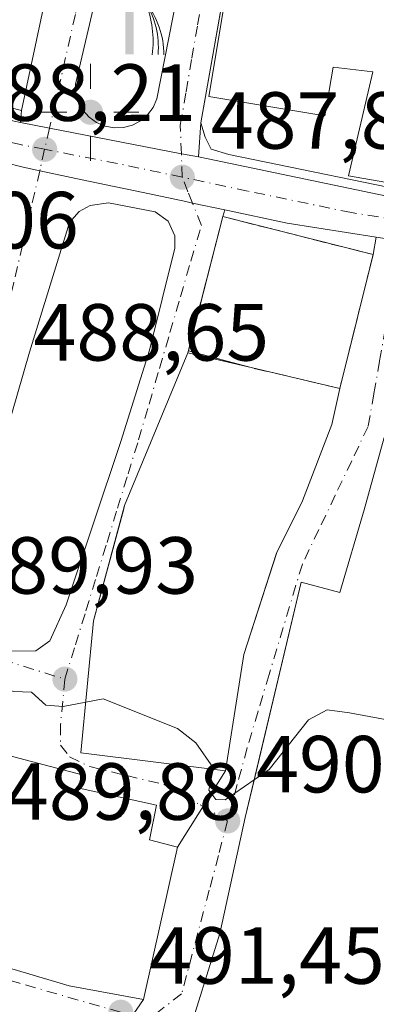
# Model space of a CAD drawing. Units: metres. Extents: x 576491 to 579932, y 4751991 to 4754344.
# Drawn here: x 579719 to 579763, y 4752534 to 4752656 of the extents above; entities that cross this region are included whole.
import ezdxf

# ---------------------------------------------------------------- set-up
doc = ezdxf.new("R2010")
doc.units = ezdxf.units.M
doc.header["$MEASUREMENT"] = 0
doc.linetypes.add('DGN Style 3', pattern=[2.307223458686699, 1.648016756204785, -0.6592067024819142])
doc.linetypes.add('DGN Style 4', pattern=[2.6384748266838614, 1.318413404963828, -0.6592067024819142, 0.001648016756204785, -0.6592067024819142])
for name, color, linetype, lineweight in [('Carretera de calzada única Cxs', 7, 'Continuous', 13), ('Carretera de calzada única eje', 7, 'DGN Style 4', 0), ('Cultivos leñosos CxS', 92, 'Continuous', 0), ('Curva de nivel normal', 30, 'Continuous', 0), ('Edificación Cxs', 1, 'Continuous', 13), ('Edificación religiosa Cxs', 192, 'Continuous', 13), ('Elemento construido', 1, 'Continuous', 0), ('Instalación de servicios públicos', 91, 'DGN Style 3', 0), ('Instalación de servicios públicos CxS', 91, 'Continuous', 0), ('Instalación de telecomunicaciones y medición Cxs', 135, 'Continuous', 0), ('Instalación sanitaria CxS', 9, 'Continuous', 0), ('Punto de cota en terreno', 7, 'Continuous', 0), ('Punto geodésico', 7, 'Continuous', 0), ('Rótulo de punto de cota en terreno', 7, 'Continuous', 0), ('Suelo desnudo CxS', 253, 'Continuous', 0), ('Surgencia fuente', 7, 'Continuous', 0), ('Vía urbana Cxs', 4, 'Continuous', 0), ('Vía urbana eje', 4, 'DGN Style 4', 0)]:
    doc.layers.add(name, color=color, linetype=linetype, lineweight=lineweight)
doc.styles.add('Style-Arial', font='txt')

# ---------------------------------------------------------------- blocks, each defined once
blk = doc.blocks.new('5SURGF')
at = {"layer": 'Instalación de telecomunicaciones y medición Cxs', "color": 142, "linetype": 'Continuous', "lineweight": 0, "extrusion": (0, 0, -1)}
for centre, radius, start, end in [((0.644833743095398, -0.01633039927482605), 1.070874391422745, 141.9976716712947, 179.5007827824058), ((0.6819917831420897, 0.09352136182785036), 1.038303084656652, 148.048019752393, 185.2231225301707), ((1.022981126785278, 0.1606754293441772), 1.313725565832531, 158.4605007237863, 187.3328646126753)]:
    blk.add_arc(centre, radius, start, end, dxfattribs=at)
for points in [[(0.052, 0.803), (-0.052, 0.803), (0.052, 0), (-0.052, 0)], [(-0.052, 0.6740000000000002), (-0.199, 0.6740000000000002), (-0.052, 0.611), (-0.199, 0.611)]]:
    blk.add_solid(points, dxfattribs=at)
blk = doc.blocks.new('5PATER')
at = {"layer": 'Cultivos leñosos CxS', "linetype": 'Continuous', "lineweight": 0}
h = blk.add_hatch(color=51, dxfattribs=at)
edge = h.paths.add_edge_path()
edge.add_ellipse((0, 0), major_axis=(-0.1095731443231308, -0.1110710700762829), ratio=0.9994222409660322, start_angle=0, end_angle=360)
blk = doc.blocks.new('5PGEO')
at = {"layer": 'Suelo desnudo CxS', "linetype": 'Continuous', "lineweight": 0}
h = blk.add_hatch(color=5, dxfattribs=at)
edge = h.paths.add_edge_path()
edge.add_ellipse((9.672975540161133e-05, -1.615428924560547e-05), major_axis=(-0.1095731434929149, -0.1110710692347192), ratio=0.9994222409660306, start_angle=0, end_angle=360)
at = {"layer": 'Suelo desnudo CxS', "color": 5, "linetype": 'Continuous', "lineweight": 0}
for p, q in [((0, 0.291), (0, 0.6)), ((-0.292, 0), (-0.6, 0)), ((0.291, 0), (0.6, 0)), ((0, -0.291), (0, -0.6))]:
    blk.add_line(p, q, dxfattribs=at)
blk = doc.blocks.new('*U30')
at = {"layer": 'Vía urbana Cxs', "color": 4, "linetype": 'Continuous', "lineweight": 0}
for points in [[(579717.1705, 4752638.1099, 494.1851000000024), (579719.4401000004, 4752637.530099999, 491.9986999999965), (579721.5000999998, 4752637.090100001, 489.6950999999972), (579726.7418999998, 4752635.9813, 488.5019999999931), (579730.7121000001, 4752635.1415, 488.413400000005), (579733.5115, 4752634.5493, 488.3227000000043), (579739.5588999996, 4752633.270199999, 488.3806999999942), (579740.4101, 4752633.090100001, 488.4397000000026), (579744.3969000002, 4752632.245800001, 489.2100999999967), (579744.1601, 4752631.4301, 489.9171000000061), (579739.8300999999, 4752614.540100001, 493.0552000000025), (579732.0000999998, 4752595.6601, 494.4409000000014), (579728.1601, 4752581.350099999, 494.4530999999988), (579726.6001000004, 4752565.020099999, 494.398199999996), (579744.4801000003, 4752562.790100001, 496.2219999999944), (579738.5500999996, 4752553.340100001, 497.0911000000052), (579735.0701000001, 4752554.2301, 499.9303999999975), (579735.9600999998, 4752558.550100001, 494.7630999999965), (579726.3901000004, 4752560.630100001, 496.0763000000007), (579726.7600999996, 4752562.3101, 494.0895000000019), (579709.2801000001, 4752566.860099999, 492.1036000000022)], [(579700.3501000004, 4752543.5101, 493.2370999999985), (579725.1501000002, 4752536.1501, 494.9318000000058), (579734.3201000001, 4752534.470100001, 493.9468999999954), (579728.6300999997, 4752526.2301, 492.5699000000022)]]:
    blk.add_polyline3d(points, dxfattribs=at)
blk.add_polyline3d([(579712.7100999998, 4752582.3101, 493.4560000000056), (579714.0301000001, 4752579.590100001, 493.5884999999981), (579715.6300999997, 4752578.390100001, 494.1070000000037), (579717.5500999996, 4752577.590100001, 494.8028000000049), (579720.9901000002, 4752577.670100001, 494.8032999999996), (579722.7500999998, 4752578.870100001, 495.0433000000049), (579724.7500999998, 4752583.350099999, 494.9495000000024), (579731.5500999996, 4752603.590100001, 492.9667999999947), (579735.0701000001, 4752614.870100001, 490.2085999999982), (579738.2301000003, 4752627.5101, 488.7958000000072), (579738.2301000003, 4752629.030099999, 488.6463999999978), (579737.3901000004, 4752630.870100001, 488.2924000000058), (579735.7901, 4752631.9901, 488.3147000000026), (579729.9901000002, 4752633.110099999, 488.5255999999936), (579727.7500999998, 4752632.790100001, 488.6760999999969), (579726.3901000004, 4752632.0701, 488.7866999999969), (579725.1901000004, 4752630.710100001, 489.0148000000045), (579720.2301000003, 4752614.630100001, 491.1548000000039), (579713.4700999996, 4752591.270099999, 491.9823999999935), (579712.7901, 4752587.5101, 492.0708000000013)], close=True, dxfattribs=at)
blk = doc.blocks.new('*U31')
at = {"layer": 'Vía urbana Cxs', "color": 4, "linetype": 'Continuous', "lineweight": 0}
for points in [[(579748.5769999997, 4752683.4385, 487.6848999999929), (579741.4301000005, 4752643.030099999, 489.4253000000026), (579741.1522000004, 4752638.805000001, 488.6472000000067), (579739.0301000001, 4752639.210100001, 488.3561000000045), (579722.7100999998, 4752642.370100001, 489.273000000001), (579719.1096999999, 4752643.070400001, 491.6242999999959), (579719.2301000003, 4752644.550100001, 493.2688999999955), (579722.2824999997, 4752658.9331, 495.4186000000045)], [(579747.2701000003, 4752738.870100001, 483.9648000000016), (579725.9101, 4752647.8301, 490.3945999999996), (579725.9801000003, 4752646.690099999, 489.9805000000051), (579726.2901, 4752645.590100001, 489.5253999999986), (579726.8400999998, 4752644.590100001, 489.0668000000006), (579727.6001000004, 4752643.7301, 488.6886999999988), (579728.5301000001, 4752643.0601, 488.5578999999998), (579729.5800999999, 4752642.610099999, 488.4379000000045), (579730.7100999998, 4752642.4001, 488.3846999999951), (579731.8501000004, 4752642.450099999, 488.3625000000029), (579732.9600999998, 4752642.7501, 488.4238999999943), (579733.9700999996, 4752643.290100001, 488.5996000000014), (579734.8400999998, 4752644.030099999, 488.8858000000037), (579735.5301000001, 4752644.950099999, 489.2783000000054), (579735.9901000002, 4752645.9901, 489.7459999999992), (579741.9501, 4752676.470100001, 491.0111000000034)]]:
    blk.add_polyline3d(points, dxfattribs=at)

msp = doc.modelspace()

# ---------------------------------------------------------------- linework, layer by layer
at = {"layer": 'Carretera de calzada única Cxs', "color": 7, "linetype": 'Continuous', "lineweight": 13, "extrusion": (0.1723760556521747, 0.9797201164187102, 0.1021517935344634), "elevation": 4756233.443263693, "flags": 128}
msp.add_lwpolyline([(252554.9551609235, -487920.3402930917), (252566.1220482505, -487918.2984116483), (252574.0118511237, -487920.9675745119)], dxfattribs=at)
at = {"layer": 'Carretera de calzada única Cxs', "color": 7, "linetype": 'Continuous', "lineweight": 13}
for points in [[(579560.2901, 4752603.210100001, 484.351999999999), (579592.6399999997, 4752620.658199999, 486.7612999999984), (579595.4801000003, 4752622.190099999, 485.7253000000055), (579596.6001000004, 4752622.7601, 484.8064000000013), (579598.1895000003, 4752623.5886, 483.8853999999993), (579612.3300999999, 4752630.960100001, 484.0111000000034), (579616.7247000001, 4752633.1402, 484.1135999999969), (579622.5500999996, 4752636.030099999, 484.2612999999984), (579625.3833, 4752637.4395, 484.4226000000053), (579644.4001000002, 4752646.9001, 485.2307000000001), (579652.7401000002, 4752649.610099999, 487.3021000000008), (579653.8701, 4752649.9801, 487.6690999999992), (579658.9200999998, 4752651.110099999, 488.9155000000028), (579665.6300999997, 4752651.790100001, 489.7445000000008), (579675.6300999997, 4752651.780099999, 491.2697000000044), (579685.6801000005, 4752651.040100001, 492.0402999999933), (579694.0900999998, 4752649.300100001, 491.5690999999933), (579718.3400999998, 4752643.220100001, 492.271900000007), (579719.1096999999, 4752643.070400001, 491.6242999999959), (579722.7100999998, 4752642.370100001, 489.273000000001), (579739.0301000001, 4752639.210100001, 488.3561000000045), (579741.1522000004, 4752638.805000001, 488.6472000000067), (579742.3300999999, 4752638.5801, 488.7877000000008), (579768.0201000003, 4752633.210100001, 490.7344000000012)], [(579658.9200999998, 4752651.110099999, 488.9155000000028), (579665.6300999997, 4752651.790100001, 489.7445000000008), (579675.6300999997, 4752651.780099999, 491.2697000000044), (579685.6801000005, 4752651.040100001, 492.0402999999933), (579694.0900999998, 4752649.300100001, 491.5690999999933), (579718.3400999998, 4752643.220100001, 492.271900000007), (579719.1096999999, 4752643.070400001, 491.6242999999959)], [(579719.1096999999, 4752643.070400001, 491.6242999999959), (579722.7100999998, 4752642.370100001, 489.273000000001), (579739.0301000001, 4752639.210100001, 488.3561000000045), (579741.1522000004, 4752638.805000001, 488.6472000000067)], [(579741.1522000004, 4752638.805000001, 488.6472000000067), (579742.3300999999, 4752638.5801, 488.7877000000008), (579768.0201000003, 4752633.210100001, 490.7344000000012), (579775.4700999996, 4752632.3101, 489.5941000000021), (579783.2533999998, 4752632.0847, 487.4823000000034)], [(579765.9001000002, 4752628.450099999, 489.402700000006), (579763.1541999998, 4752628.8805, 489.8340999999928), (579752.1201, 4752630.610099999, 491.8653000000049), (579744.3969000002, 4752632.245800001, 489.2100999999967), (579740.4101, 4752633.090100001, 488.4397000000026), (579739.5588999996, 4752633.270199999, 488.3806999999942), (579733.5115, 4752634.5493, 488.3227000000043), (579730.7121000001, 4752635.1415, 488.413400000005), (579726.7418999998, 4752635.9813, 488.5019999999931), (579721.5000999998, 4752637.090100001, 489.6950999999972), (579719.4401000004, 4752637.530099999, 491.9986999999965), (579717.1705, 4752638.1099, 494.1851000000024)], [(579744.3969000002, 4752632.245800001, 489.2100999999967), (579740.4101, 4752633.090100001, 488.4397000000026), (579739.5588999996, 4752633.270199999, 488.3806999999942), (579733.5115, 4752634.5493, 488.3227000000043), (579730.7121000001, 4752635.1415, 488.413400000005), (579726.7418999998, 4752635.9813, 488.5019999999931), (579721.5000999998, 4752637.090100001, 489.6950999999972), (579719.4401000004, 4752637.530099999, 491.9986999999965), (579717.1705, 4752638.1099, 494.1851000000024)]]:
    msp.add_polyline3d(points, dxfattribs=at)
at = {"layer": 'Carretera de calzada única eje', "color": 7, "linetype": 'DGN Style 4', "lineweight": 0, "extrusion": (0.2045657062744375, 0.9619711787922101, 0.1810091792964279), "elevation": 4690582.277481737, "flags": 128}
msp.add_lwpolyline([(421496.5979677053, -862802.4191676383), (421505.0315305118, -862802.3954762907), (421513.9828826203, -862801.4810716115)], dxfattribs=at)
at = {"layer": 'Carretera de calzada única eje', "color": 7, "linetype": 'DGN Style 4', "lineweight": 0}
for points in [[(579722.0900999998, 4752639.7501, 489.2342999999965), (579718.8901000004, 4752640.370100001, 491.7265999999945), (579705.5601000004, 4752643.780099999, 494.4964999999939), (579693.4301000005, 4752646.8201, 491.3855999999942), (579689.2301000003, 4752647.690099999, 490.8285000000033), (579682.9901000002, 4752649.0601, 490.5761000000057), (579678.7301000003, 4752649.370100001, 489.8800999999949)], [(579766.1201, 4752630.960100001, 489.3641000000061), (579760.0701000001, 4752631.9101, 488.9860000000045), (579747.2200999996, 4752634.590100001, 489.9137999999948), (579739.1300999997, 4752636.300100001, 488.3117000000057)]]:
    msp.add_polyline3d(points, dxfattribs=at)
at = {"layer": 'Curva de nivel normal', "color": 30, "linetype": 'Continuous', "lineweight": 0, "elevation": 490, "flags": 128}
for points in [[(579705.2654999997, 4752583.9738), (579705.8099999996, 4752579.949999999), (579708.2999999998, 4752577.029999999), (579711.9100000003, 4752576.300000001), (579714.1900000004, 4752574.58), (579716.4299999997, 4752573.16), (579718.2400000002, 4752572.630000001), (579720.4600000001, 4752572.52), (579722.2400000002, 4752570.930000001), (579724.4000000004, 4752570.74), (579727.1995999999, 4752571.296499999)], [(579727.1995999999, 4752571.296499999), (579729.3300000001, 4752571.720000001), (579738.5499999998, 4752568.029999999), (579740.8200000003, 4752566.26), (579742.9900000002, 4752563.109999999), (579742.9630000005, 4752562.9792)], [(579748.0279000001, 4752561.661900001), (579749.9100000003, 4752562.949999999), (579754.7599999999, 4752569.119999999), (579757.0700000003, 4752570.34), (579759.8399999999, 4752569.980000001), (579772.9165000003, 4752567.557499999)], [(579742.9630000005, 4752562.9792), (579742.4299999997, 4752560.4), (579743.2999999998, 4752559.230000001), (579744.4600000001, 4752559.220000001), (579748.0279000001, 4752561.661900001)]]:
    msp.add_lwpolyline(points, dxfattribs=at)
at = {"layer": 'Edificación Cxs', "color": 1, "linetype": 'Continuous', "lineweight": 13, "flags": 128}
for points, elevation in [([(579770.6001000004, 4752674.860099999), (579767.7600999996, 4752666.380100001), (579762.9600999998, 4752667.9101), (579760.7100999998, 4752661.5801), (579764.1201, 4752660.790100001), (579764.6001000004, 4752663.9801), (579780.0056999996, 4752661.833500001), (579780.0301000001, 4752661.8301), (579780.7600999996, 4752666.790100001), (579789.0701000001, 4752664.630100001), (579785.3501000004, 4752646.300100001), (579778.3901000004, 4752647.7501), (579778.1255000001, 4752646.527600001), (579775.9101, 4752636.290100001), (579775.3501000004, 4752633.7401), (579759.7100999998, 4752636.470100001), (579762.5887000002, 4752648.8191), (579762.7100999998, 4752649.340100001), (579757.8300999999, 4752649.9101), (579756.8000999996, 4752643.9101), (579742.4401000004, 4752646.300100001), (579745.3695, 4752663.8762), (579745.6001000004, 4752665.2601), (579752.1201, 4752681.9801)], 498.0739000000031), ([(579722.2828000002, 4752658.933), (579719.2301000003, 4752644.550100001), (579715.1823000005, 4752645.5747), (579699.3201000001, 4752649.590100001), (579699.6399999997, 4752650.859800001), (579702.1689999999, 4752660.342), (579703.2999999998, 4752660.043), (579704.0899999999, 4752663.310000001), (579704.4879999999, 4752663.210999999)], 498.7106000000059), ([(579746.7600999996, 4752577.1801), (579744.4801000003, 4752562.790100001), (579726.6001000004, 4752565.020099999), (579728.1601, 4752581.350099999), (579731.8415999999, 4752595.069399999), (579732.0000999998, 4752595.6601), (579739.8300999999, 4752614.540100001), (579739.8952000003, 4752614.7939), (579744.1601, 4752631.4301), (579762.7600999996, 4752626.710100001), (579758.6300999997, 4752610.1501), (579757.6401000004, 4752605.6601), (579754.0301000001, 4752596.220100001), (579750.8300999999, 4752589.8301), (579750.7600999996, 4752589.612500001)], 497.6839999999939)]:
    msp.add_lwpolyline(points, close=True, dxfattribs=dict(at, elevation=elevation))
at = {"layer": 'Edificación Cxs', "color": 1, "linetype": 'Continuous', "lineweight": 13, "elevation": 501.4499000000068, "flags": 128}
msp.add_lwpolyline([(579739.5500999996, 4752529.020099999), (579743.8000999996, 4752542.630100001), (579746.9200999998, 4752557.020099999), (579748.0601000004, 4752561.796700001), (579753.8701, 4752586.140100001), (579758.6300999997, 4752584.860099999), (579761.6700999998, 4752595.110099999), (579764.1201, 4752604.0701), (579788.8300999999, 4752601.340100001), (579788.4401000004, 4752591.8201), (579784.9901000002, 4752592.0701), (579784.8000999996, 4752592.0701), (579784.4401000004, 4752585.590100001), (579779.7100999998, 4752586.140100001), (579779.2260999996, 4752580.977600001), (579778.3901000004, 4752572.0601), (579774.0701000001, 4752572.380100001), (579770.1035000002, 4752555.7972), (579769.3101000004, 4752552.4801), (579768.6801000005, 4752549.8301), (579768.1201, 4752541.9101), (579764.5100999996, 4752528.550100001)], dxfattribs=at)
at = {"layer": 'Edificación Cxs', "color": 1, "linetype": 'Continuous', "lineweight": 13}
for points in [[(579735.1901000004, 4752717.340100001, 488.204700000002), (579729.2301000003, 4752691.670100001, 491.850099999996), (579727.9134999998, 4752685.4663, 492.5831999999937), (579727.8973000003, 4752685.390500001, 492.5864000000002), (579726.5059000002, 4752678.834100001, 492.5412999999971), (579726.4962999999, 4752678.788699999, 492.5430999999954), (579722.2824999997, 4752658.9331, 495.4186000000045), (579719.2301000003, 4752644.550100001, 493.2688999999955), (579715.1823000005, 4752645.5747, 496.1091000000015), (579699.3201000001, 4752649.590100001, 493.929999999993)], [(579775.3501000004, 4752633.7401, 490.8469000000041), (579759.7100999998, 4752636.470100001, 491.6432999999961), (579762.5887000002, 4752648.8191, 496.644100000005), (579762.7100999998, 4752649.340100001, 496.5945999999968), (579757.8300999999, 4752649.9101, 498.0739000000031), (579756.8000999996, 4752643.9101, 495.152700000006), (579742.4401000004, 4752646.300100001, 491.8748999999953), (579745.3695, 4752663.8762, 492.3732000000019), (579745.6001000004, 4752665.2601, 491.5825999999943), (579752.1201, 4752681.9801, 489.0960000000051), (579770.6001000004, 4752674.860099999, 489.6604999999981)], [(579750.7600999996, 4752589.612500001, 496.2535000000062), (579746.7600999996, 4752577.1801, 497.6839999999939), (579744.4801000003, 4752562.790100001, 496.2219999999944), (579726.6001000004, 4752565.020099999, 494.398199999996), (579728.1601, 4752581.350099999, 494.4530999999988), (579731.8415999999, 4752595.069399999, 494.7595000000001), (579732.0000999998, 4752595.6601, 494.4409000000014), (579739.8300999999, 4752614.540100001, 493.0552000000025), (579739.8952000003, 4752614.7939, 493.1322999999975), (579744.1601, 4752631.4301, 489.9171000000061), (579762.7600999996, 4752626.710100001, 490.7318999999989), (579758.6300999997, 4752610.1501, 494.7060999999958), (579757.6401000004, 4752605.6601, 494.0135000000009), (579754.0301000001, 4752596.220100001, 495.5880999999936), (579750.8300999999, 4752589.8301, 496.2296000000061), (579750.7600999996, 4752589.612500001, 496.2535000000062)], [(579739.5500999996, 4752529.020099999, 499.3755999999995), (579743.8000999996, 4752542.630100001, 495.0875999999989), (579746.9200999998, 4752557.020099999, 494.3908999999985), (579748.0601000004, 4752561.796700001, 495.7244000000064), (579753.8701, 4752586.140100001, 493.5791999999929), (579758.6300999997, 4752584.860099999, 496.0620000000054), (579761.6700999998, 4752595.110099999, 495.0936999999976), (579764.1201, 4752604.0701, 492.8015000000014), (579788.8300999999, 4752601.340100001, 493.3996000000043), (579788.4401000004, 4752591.8201, 492.9584999999934), (579784.9901000002, 4752592.0701, 496.4897999999957), (579784.8000999996, 4752592.0701, 496.6646999999939), (579784.4401000004, 4752585.590100001, 492.7320000000037), (579779.7100999998, 4752586.140100001, 496.5458999999974), (579779.2260999996, 4752580.977600001, 494.8628000000026), (579778.3901000004, 4752572.0601, 493.1524999999965), (579774.0701000001, 4752572.380100001, 497.6753999999929), (579770.1035000002, 4752555.7972, 496.1875), (579769.3101000004, 4752552.4801, 496.4281000000047), (579768.6801000005, 4752549.8301, 496.7035999999935), (579768.1201, 4752541.9101, 496.477899999998), (579764.5100999996, 4752528.550100001, 494.728099999993)]]:
    msp.add_polyline3d(points, dxfattribs=at)
at = {"layer": 'Edificación religiosa Cxs', "color": 192, "linetype": 'Continuous', "lineweight": 13, "elevation": 508.5215999999926, "flags": 128}
msp.add_lwpolyline([(579726.3901000004, 4752560.630100001), (579735.9600999998, 4752558.550100001), (579735.0701000001, 4752554.2301), (579738.5500999996, 4752553.340100001), (579734.3201000001, 4752534.470100001), (579725.1501000002, 4752536.1501), (579700.3501000004, 4752543.5101), (579702.2801000001, 4752551.5101), (579697.8000999996, 4752552.5601), (579699.3201000001, 4752561.5801), (579707.4401000004, 4752559.4301), (579709.2801000001, 4752566.860099999), (579726.7600999996, 4752562.3101)], close=True, dxfattribs=at)
at = {"layer": 'Edificación religiosa Cxs', "color": 192, "linetype": 'Continuous', "lineweight": 13}
msp.add_polyline3d([(579726.3901000004, 4752560.630100001, 496.0763000000007), (579735.9600999998, 4752558.550100001, 494.7630999999965), (579735.0701000001, 4752554.2301, 499.9303999999975), (579738.5500999996, 4752553.340100001, 497.0911000000052), (579734.3201000001, 4752534.470100001, 493.9468999999954), (579725.1501000002, 4752536.1501, 494.9318000000058), (579700.3501000004, 4752543.5101, 493.2370999999985), (579702.2801000001, 4752551.5101, 508.5215999999928), (579697.8000999996, 4752552.5601, 500.1900000000023), (579699.3201000001, 4752561.5801, 496.0932999999932), (579707.4401000004, 4752559.4301, 505.7226999999984), (579709.2801000001, 4752566.860099999, 492.1036000000022), (579726.7600999996, 4752562.3101, 494.0895000000019), (579726.3901000004, 4752560.630100001, 496.0763000000007)], dxfattribs=at)
at = {"layer": 'Elemento construido', "color": 1, "linetype": 'Continuous', "lineweight": 0}
for points in [[(579747.2701000003, 4752738.870100001, 483.9648000000016), (579725.9101, 4752647.8301, 490.3945999999996), (579725.9801000003, 4752646.690099999, 489.9805000000051), (579726.2901, 4752645.590100001, 489.5253999999986), (579726.8400999998, 4752644.590100001, 489.0668000000006), (579727.6001000004, 4752643.7301, 488.6886999999988), (579728.5301000001, 4752643.0601, 488.5578999999998), (579729.5800999999, 4752642.610099999, 488.4379000000045), (579730.7100999998, 4752642.4001, 488.3846999999951)], [(579775.0701000001, 4752633.270099999, 490.5127999999968), (579782.9101, 4752633.9101, 487.3015000000014), (579784.2701000003, 4752634.710100001, 487.2464999999939), (579785.5100999996, 4752640.3101, 487.3929999999964), (579790.9101, 4752669.590100001, 487.350099999996), (579799.7100999998, 4752699.190099999, 488.2747999999993), (579799.3901000004, 4752699.9901, 488.1536999999954), (579798.6300999997, 4752701.110099999, 487.735799999995), (579791.0301000001, 4752707.190099999, 488.0420000000013), (579772.0301000001, 4752731.190099999, 484.9725000000035), (579767.7901, 4752737.350099999, 484.1999000000069), (579760.5900999998, 4752738.710100001, 484.5106999999989), (579758.8300999999, 4752738.470100001, 484.1300999999949), (579758.2701000003, 4752737.7501, 484.180600000007), (579755.8701, 4752726.1501, 487.7796999999992), (579750.9101, 4752696.630100001, 488.834600000002), (579741.4301000005, 4752643.030099999, 489.4253000000026), (579741.9501, 4752641.270099999, 489.0694999999978), (579742.7100999998, 4752639.7501, 489.0859999999957), (579744.9101, 4752639.110099999, 490.055600000007), (579770.5900999998, 4752633.8301, 492.1820000000008), (579775.0701000001, 4752633.270099999, 490.5127999999968)], [(579730.7100999998, 4752642.4001, 488.3846999999951), (579731.8501000004, 4752642.450099999, 488.3625000000029), (579732.9600999998, 4752642.7501, 488.4238999999943), (579733.9700999996, 4752643.290100001, 488.5996000000014), (579734.8400999998, 4752644.030099999, 488.8858000000037), (579735.5301000001, 4752644.950099999, 489.2783000000054), (579735.9901000002, 4752645.9901, 489.7459999999992), (579741.9501, 4752676.470100001, 491.0111000000034)], [(579717.5500999996, 4752577.590100001, 494.8028000000049), (579720.9901000002, 4752577.670100001, 494.8032999999996), (579722.7500999998, 4752578.870100001, 495.0433000000049), (579724.7500999998, 4752583.350099999, 494.9495000000024), (579731.5500999996, 4752603.590100001, 492.9667999999947), (579735.0701000001, 4752614.870100001, 490.2085999999982), (579738.2301000003, 4752627.5101, 488.7958000000072), (579738.2301000003, 4752629.030099999, 488.6463999999978), (579737.3901000004, 4752630.870100001, 488.2924000000058), (579735.7901, 4752631.9901, 488.3147000000026), (579729.9901000002, 4752633.110099999, 488.5255999999936), (579727.7500999998, 4752632.790100001, 488.6760999999969), (579726.3901000004, 4752632.0701, 488.7866999999969), (579725.1901000004, 4752630.710100001, 489.0148000000045), (579720.2301000003, 4752614.630100001, 491.1548000000039), (579713.4700999996, 4752591.270099999, 491.9823999999935), (579712.7901, 4752587.5101, 492.0708000000013), (579712.7100999998, 4752582.3101, 493.4560000000056), (579714.0301000001, 4752579.590100001, 493.5884999999981), (579715.6300999997, 4752578.390100001, 494.1070000000037), (579717.5500999996, 4752577.590100001, 494.8028000000049)]]:
    msp.add_polyline3d(points, dxfattribs=at)
at = {"layer": 'Instalación de servicios públicos', "color": 91, "linetype": 'DGN Style 3', "lineweight": 0}
msp.add_polyline3d([(579747.6453999998, 4752612.7152, 498.2682999999961), (579744.6789999995, 4752613.517000001, 497.2753999999986), (579739.8952000003, 4752614.7939, 493.1322999999975), (579744.1601, 4752631.4301, 489.9171000000061), (579762.7600999996, 4752626.710100001, 490.7318999999989), (579758.6300999997, 4752610.1501, 494.7060999999958), (579747.6453999998, 4752612.7152, 498.2682999999961)], dxfattribs=at)
at = {"layer": 'Instalación de servicios públicos CxS', "color": 91, "linetype": 'Continuous', "lineweight": 0}
msp.add_polyline3d([(579747.6453999998, 4752612.7152, 498.2682999999961), (579744.6789999995, 4752613.517000001, 497.2753999999986), (579739.8952000003, 4752614.7939, 493.1322999999975), (579744.1601, 4752631.4301, 489.9171000000061), (579762.7600999996, 4752626.710100001, 490.7318999999989), (579758.6300999997, 4752610.1501, 494.7060999999958)], close=True, dxfattribs=at)
at = {"layer": 'Instalación sanitaria CxS', "color": 9, "linetype": 'Continuous', "lineweight": 0, "extrusion": (0.0456966617780391, 0.1782500890222394, 0.9829235579972165), "elevation": 874130.8993661568, "flags": 128}
msp.add_lwpolyline([(618647.1110297043, -4666542.284309768), (618647.1110297042, -4666559.756860626)], dxfattribs=at)
at = {"layer": 'Instalación sanitaria CxS', "color": 9, "linetype": 'Continuous', "lineweight": 0, "extrusion": (-0.04111911380583262, 0.01043452780133159, 0.9990997643425737), "elevation": 26242.37474859942, "flags": 128}
msp.add_lwpolyline([(-4749219.765342582, -606491.5496609082), (-4749219.765342583, -606472.3428314195)], dxfattribs=at)
at = {"layer": 'Instalación sanitaria CxS', "color": 9, "linetype": 'Continuous', "lineweight": 0, "extrusion": (0.05487916239445377, 0.2200481669043606, 0.9739440855495318), "elevation": 1078101.635631588, "flags": 128}
msp.add_lwpolyline([(587527.9262075056, -4627752.536982429), (587527.9262075056, -4627735.013148213)], dxfattribs=at)
at = {"layer": 'Instalación sanitaria CxS', "color": 9, "linetype": 'Continuous', "lineweight": 0, "extrusion": (-0.07013698241701917, -0.2734372658325371, 0.9593293831377527), "elevation": -1339730.125330206, "flags": 128}
msp.add_lwpolyline([(-619264.3281523222, 4554676.537761877), (-619264.3281523222, 4554676.810886133)], dxfattribs=at)
at = {"layer": 'Instalación sanitaria CxS', "color": 9, "linetype": 'Continuous', "lineweight": 0, "extrusion": (-0.5304360056241778, 0.1238643202576035, 0.8386270172756116), "elevation": 281577.9790881343, "flags": 128}
msp.add_lwpolyline([(-4759937.504522497, -432601.4270784977), (-4759937.504522498, -432610.9975607877)], dxfattribs=at)
at = {"layer": 'Instalación sanitaria CxS', "color": 9, "linetype": 'Continuous', "lineweight": 0, "extrusion": (0.2932572562725185, -0.06847795348104038, 0.9535779734927622), "elevation": -154958.8507683158, "flags": 128}
msp.add_lwpolyline([(4759940.457885019, 492319.1492324905), (4759940.45788502, 492330.978037607)], dxfattribs=at)
at = {"layer": 'Instalación sanitaria CxS', "color": 9, "linetype": 'Continuous', "lineweight": 0}
msp.add_polyline3d([(579762.7600999996, 4752626.710100001, 490.7318999999989), (579758.6300999997, 4752610.1501, 494.7060999999958), (579747.6453999998, 4752612.7152, 498.2682999999961), (579739.8300999999, 4752614.540100001, 493.0552000000025), (579739.8952000003, 4752614.7939, 493.1322999999975), (579744.1601, 4752631.4301, 489.9171000000061)], close=True, dxfattribs=at)
at = {"layer": 'Vía urbana Cxs', "color": 4, "linetype": 'Continuous', "lineweight": 0, "extrusion": (0.007379991431861859, 0.04172629333231068, 0.9991018227243966), "elevation": 203077.6496738653, "flags": 128}
msp.add_lwpolyline([(256856.2859607488, -4776703.134331006), (256856.2859607489, -4776662.061883278)], dxfattribs=at)
at = {"layer": 'Vía urbana Cxs', "color": 4, "linetype": 'Continuous', "lineweight": 0, "extrusion": (-0.0601999527676941, -0.7398494175586023, 0.6700737310363424), "elevation": -3550809.845992868, "flags": 128}
msp.add_lwpolyline([(192371.0174292339, 3205999.605695593), (192371.0174292339, 3206001.821258143)], dxfattribs=at)
at = {"layer": 'Vía urbana Cxs', "color": 4, "linetype": 'Continuous', "lineweight": 0, "extrusion": (-0.01186214927302145, -0.1803482075105918, 0.983531297652668), "elevation": -863526.2656994307, "flags": 128}
msp.add_lwpolyline([(266567.046082721, 4701806.092902976), (266567.0460827209, 4701801.787773707)], dxfattribs=at)
at = {"layer": 'Vía urbana Cxs', "color": 4, "linetype": 'Continuous', "lineweight": 0, "extrusion": (0.1783575221210111, 0.6143844209104413, 0.7685833576427445), "elevation": 3023720.982971998, "flags": 128}
msp.add_lwpolyline([(768240.7965942412, -3631877.55361666), (768240.7965942412, -3631876.448496878)], dxfattribs=at)
at = {"layer": 'Vía urbana Cxs', "color": 4, "linetype": 'Continuous', "lineweight": 0, "extrusion": (0.0456966617780391, 0.1782500890222394, 0.9829235579972165), "elevation": 874130.8993661568, "flags": 128}
msp.add_lwpolyline([(618647.1110297042, -4666559.756860626), (618647.1110297043, -4666542.284309768)], dxfattribs=at)
at = {"layer": 'Vía urbana Cxs', "color": 4, "linetype": 'Continuous', "lineweight": 0, "extrusion": (0.06734947603137191, 0.3709091669417238, 0.926223751561628), "elevation": 1802294.059484843, "flags": 128}
msp.add_lwpolyline([(278659.894861694, -4426925.629656979), (278659.894861694, -4426928.011252202)], dxfattribs=at)
at = {"layer": 'Vía urbana Cxs', "color": 4, "linetype": 'Continuous', "lineweight": 0, "extrusion": (0.05487916239445377, 0.2200481669043606, 0.9739440855495318), "elevation": 1078101.635631588, "flags": 128}
msp.add_lwpolyline([(587527.9262075056, -4627735.013148213), (587527.9262075056, -4627752.536982429)], dxfattribs=at)
at = {"layer": 'Vía urbana Cxs', "color": 4, "linetype": 'Continuous', "lineweight": 0, "extrusion": (0.7848767161039445, -0.1844600002869212, 0.59155984381298), "elevation": -421336.2448963639, "flags": 128}
msp.add_lwpolyline([(4759147.5922595, 309753.0405226641), (4759162.122223597, 309754.853831047), (4759175.140018167, 309753.0795918939)], dxfattribs=at)
at = {"layer": 'Vía urbana Cxs', "color": 4, "linetype": 'Continuous', "lineweight": 0, "extrusion": (-0.4170088246520685, 0.1780693360100965, 0.8912883662065963), "elevation": 604967.2997392669, "flags": 128}
msp.add_lwpolyline([(-4598450.035993344, -1188046.716431496), (-4598449.343860164, -1188052.191944942), (-4598424.674507588, -1188047.460967238)], dxfattribs=at)
at = {"layer": 'Vía urbana Cxs', "color": 4, "linetype": 'Continuous', "lineweight": 0, "extrusion": (0.04128145939978588, 0.06578579954731116, 0.9969794730523518), "elevation": 337078.5644111037, "flags": 128}
msp.add_lwpolyline([(2035057.627634639, -4320633.689160239), (2035057.627634638, -4320622.49886378)], dxfattribs=at)
msp.add_lwpolyline([(2035057.627634639, -4320633.689160239), (2035057.627634638, -4320622.49886378)], dxfattribs=at)
at = {"layer": 'Vía urbana Cxs', "color": 4, "linetype": 'Continuous', "lineweight": 0, "extrusion": (-0.03510332174897488, -0.1565956693737695, 0.9870387799552606), "elevation": -764089.3721890772, "flags": 128}
msp.add_lwpolyline([(-473859.3755036866, 4702584.474406493), (-473859.3755036865, 4702604.066644588)], dxfattribs=at)
at = {"layer": 'Vía urbana Cxs', "color": 4, "linetype": 'Continuous', "lineweight": 0, "extrusion": (-0.07740898148252484, -0.1121001770531283, 0.9906772430466422), "elevation": -577147.2568456071, "flags": 128}
msp.add_lwpolyline([(-2223450.321095235, 4200695.862462688), (-2223450.321095234, 4200685.754553457)], dxfattribs=at)
msp.add_lwpolyline([(-2223450.321095235, 4200695.862462688), (-2223450.321095234, 4200685.754553457)], dxfattribs=at)
at = {"layer": 'Vía urbana Cxs', "color": 4, "linetype": 'Continuous', "lineweight": 0}
for points in [[(579752.8000999996, 4752738.550100001, 484.1986999999936), (579752.6300999997, 4752739.1601, 483.9952000000048), (579752.3300999999, 4752739.720100001, 483.7983999999997), (579751.9001000002, 4752740.200099999, 483.6165000000037), (579751.3901000004, 4752740.5701, 483.4752000000008), (579750.8000999996, 4752740.8201, 483.3775000000023), (579750.1700999998, 4752740.9301, 483.3301999999967), (579749.5301000001, 4752740.890100001, 483.3353999999963), (579748.9200999998, 4752740.720100001, 483.3852999999945), (579748.3601000002, 4752740.4101, 483.4821999999986), (579747.8800999997, 4752739.9801, 483.6189000000013), (579747.5201000003, 4752739.460100001, 483.7857999999979), (579747.2701000003, 4752738.870100001, 483.9648000000016), (579725.9101, 4752647.8301, 490.3945999999996), (579725.9801000003, 4752646.690099999, 489.9805000000051), (579726.2901, 4752645.590100001, 489.5253999999986), (579726.8400999998, 4752644.590100001, 489.0668000000006), (579727.6001000004, 4752643.7301, 488.6886999999988), (579728.5301000001, 4752643.0601, 488.5578999999998), (579729.5800999999, 4752642.610099999, 488.4379000000045), (579730.7100999998, 4752642.4001, 488.3846999999951)], [(579730.7100999998, 4752642.4001, 488.3846999999951), (579731.8501000004, 4752642.450099999, 488.3625000000029), (579732.9600999998, 4752642.7501, 488.4238999999943), (579733.9700999996, 4752643.290100001, 488.5996000000014), (579734.8400999998, 4752644.030099999, 488.8858000000037), (579735.5301000001, 4752644.950099999, 489.2783000000054), (579735.9901000002, 4752645.9901, 489.7459999999992), (579741.9501, 4752676.470100001, 491.0111000000034), (579752.8300999999, 4752737.9101, 484.423299999995), (579752.8000999996, 4752738.550100001, 484.1986999999936)], [(579719.2301000003, 4752644.550100001, 493.2688999999955), (579722.2824999997, 4752658.9331, 495.4186000000045), (579726.4962999999, 4752678.788699999, 492.5430999999954), (579726.5059000002, 4752678.834100001, 492.5412999999971), (579727.8973000003, 4752685.390500001, 492.5864000000002), (579727.9134999998, 4752685.4663, 492.5831999999937), (579729.2301000003, 4752691.670100001, 491.850099999996), (579735.1901000004, 4752717.340100001, 488.204700000002)], [(579719.1096999999, 4752643.070400001, 491.6242999999959), (579722.7100999998, 4752642.370100001, 489.273000000001), (579739.0301000001, 4752639.210100001, 488.3561000000045), (579741.1522000004, 4752638.805000001, 488.6472000000067)], [(579744.3969000002, 4752632.245800001, 489.2100999999967), (579740.4101, 4752633.090100001, 488.4397000000026), (579739.5588999996, 4752633.270199999, 488.3806999999942), (579733.5115, 4752634.5493, 488.3227000000043), (579730.7121000001, 4752635.1415, 488.413400000005), (579726.7418999998, 4752635.9813, 488.5019999999931), (579721.5000999998, 4752637.090100001, 489.6950999999972), (579719.4401000004, 4752637.530099999, 491.9986999999965), (579717.1705, 4752638.1099, 494.1851000000024)], [(579717.5500999996, 4752577.590100001, 494.8028000000049), (579720.9901000002, 4752577.670100001, 494.8032999999996), (579722.7500999998, 4752578.870100001, 495.0433000000049), (579724.7500999998, 4752583.350099999, 494.9495000000024), (579731.5500999996, 4752603.590100001, 492.9667999999947), (579735.0701000001, 4752614.870100001, 490.2085999999982), (579738.2301000003, 4752627.5101, 488.7958000000072), (579738.2301000003, 4752629.030099999, 488.6463999999978), (579737.3901000004, 4752630.870100001, 488.2924000000058), (579735.7901, 4752631.9901, 488.3147000000026), (579729.9901000002, 4752633.110099999, 488.5255999999936), (579727.7500999998, 4752632.790100001, 488.6760999999969), (579726.3901000004, 4752632.0701, 488.7866999999969), (579725.1901000004, 4752630.710100001, 489.0148000000045), (579720.2301000003, 4752614.630100001, 491.1548000000039), (579713.4700999996, 4752591.270099999, 491.9823999999935), (579712.7901, 4752587.5101, 492.0708000000013), (579712.7100999998, 4752582.3101, 493.4560000000056)], [(579728.6300999997, 4752526.2301, 492.5699000000022), (579734.3201000001, 4752534.470100001, 493.9468999999954), (579738.5500999996, 4752553.340100001, 497.0911000000052), (579744.4801000003, 4752562.790100001, 496.2219999999944), (579746.7600999996, 4752577.1801, 497.6839999999939), (579750.8300999999, 4752589.8301, 496.2296000000061), (579754.0301000001, 4752596.220100001, 495.5880999999936), (579757.6401000004, 4752605.6601, 494.0135000000009), (579758.6300999997, 4752610.1501, 494.7060999999958), (579762.7600999996, 4752626.710100001, 490.7318999999989), (579763.1541999998, 4752628.8805, 489.8340999999928), (579765.9001000002, 4752628.450099999, 489.402700000006), (579768.3417999997, 4752628.067299999, 489.3497000000062), (579768.2801000001, 4752626.940099999, 489.6869000000006), (579766.8000999996, 4752605.340100001, 494.6912000000011), (579766.7204999998, 4752603.7828, 495.5212000000029), (579764.1201, 4752604.0701, 492.8015000000014), (579761.6700999998, 4752595.110099999, 495.0936999999976), (579758.6300999997, 4752584.860099999, 496.0620000000054), (579753.8701, 4752586.140100001, 493.5791999999929), (579746.9200999998, 4752557.020099999, 494.3908999999985), (579743.8000999996, 4752542.630100001, 495.0875999999989), (579739.5500999996, 4752529.020099999, 499.3755999999995)], [(579739.8952000003, 4752614.7939, 493.1322999999975), (579739.8300999999, 4752614.540100001, 493.0552000000025), (579732.0000999998, 4752595.6601, 494.4409000000014), (579731.8415999999, 4752595.069399999, 494.7595000000001)], [(579750.7600999996, 4752589.612500001, 496.2535000000062), (579750.8300999999, 4752589.8301, 496.2296000000061), (579754.0301000001, 4752596.220100001, 495.5880999999936), (579757.6401000004, 4752605.6601, 494.0135000000009), (579758.6300999997, 4752610.1501, 494.7060999999958)], [(579766.7204999998, 4752603.7828, 495.5212000000029), (579764.1201, 4752604.0701, 492.8015000000014), (579761.6700999998, 4752595.110099999, 495.0936999999976), (579758.6300999997, 4752584.860099999, 496.0620000000054)], [(579731.8415999999, 4752595.069399999, 494.7595000000001), (579728.1601, 4752581.350099999, 494.4530999999988), (579726.6001000004, 4752565.020099999, 494.398199999996), (579744.4801000003, 4752562.790100001, 496.2219999999944)], [(579726.3901000004, 4752560.630100001, 496.0763000000007), (579726.7600999996, 4752562.3101, 494.0895000000019), (579709.2801000001, 4752566.860099999, 492.1036000000022), (579707.4401000004, 4752559.4301, 505.7226999999984), (579699.3201000001, 4752561.5801, 496.0932999999932), (579697.8000999996, 4752552.5601, 500.1900000000023), (579702.2801000001, 4752551.5101, 508.5215999999928), (579700.3501000004, 4752543.5101, 493.2370999999985), (579725.1501000002, 4752536.1501, 494.9318000000058), (579734.3201000001, 4752534.470100001, 493.9468999999954)], [(579748.0601000004, 4752561.796700001, 495.7244000000064), (579746.9200999998, 4752557.020099999, 494.3908999999985), (579743.8000999996, 4752542.630100001, 495.0875999999989), (579739.5500999996, 4752529.020099999, 499.3755999999995), (579739.0212000003, 4752529.1272, 498.7838000000047)], [(579738.5500999996, 4752553.340100001, 497.0911000000052), (579735.0701000001, 4752554.2301, 499.9303999999975), (579735.9600999998, 4752558.550100001, 494.7630999999965), (579726.3901000004, 4752560.630100001, 496.0763000000007)]]:
    msp.add_polyline3d(points, dxfattribs=at)
at = {"layer": 'Vía urbana eje', "color": 4, "linetype": 'DGN Style 4', "lineweight": 0, "extrusion": (-0.2972835903660305, -0.9545256854249159, 0.02243173562559369), "elevation": -4708785.645847541, "flags": 128}
msp.add_lwpolyline([(-859732.8965119721, 106144.6053432833), (-859725.2856803506, 106146.6198501796), (-859720.9463834785, 106146.0879567172), (-859716.6100601901, 106146.1421299742)], dxfattribs=at)
at = {"layer": 'Vía urbana eje', "color": 4, "linetype": 'DGN Style 4', "lineweight": 0}
for points in [[(579741.3400999998, 4752723.950099999, 486.3028000000049), (579740.2301000003, 4752719.1801, 486.445200000002), (579739.1101000002, 4752714.4101, 487.0485999999946), (579735.7801000001, 4752700.110099999, 488.0963999999949), (579732.4801000003, 4752685.550100001, 488.0056000000041), (579731.3901000004, 4752680.700099999, 488.8010000000068), (579728.0900999998, 4752666.1501, 489.5106999999989), (579726.9901000002, 4752661.290100001, 489.912599999996), (579725.9001000002, 4752656.440099999, 491.8485999999976), (579722.7100999998, 4752642.370100001, 489.273000000001), (579722.0900999998, 4752639.7501, 489.2342999999965)], [(579739.1300999997, 4752636.300100001, 488.3117000000057), (579739.0301000001, 4752639.210100001, 488.3561000000045), (579738.8901000004, 4752642.7501, 488.5905999999959), (579739.6101000002, 4752646.880100001, 491.0874999999942), (579740.3201000001, 4752651.020099999, 491.517200000002), (579741.0401, 4752655.1501, 490.5268999999971), (579741.7500999998, 4752659.290100001, 489.5121000000072), (579742.4700999996, 4752663.420100001, 488.7915000000066), (579743.3101000004, 4752667.9101, 488.7587000000058), (579744.1401000004, 4752672.390100001, 490.4159000000073), (579746.6601, 4752685.840100001, 487.9088999999949)], [(579722.0900999998, 4752639.7501, 489.2342999999965), (579721.5301000001, 4752637.2601, 489.6486000000005), (579721.5000999998, 4752637.090100001, 489.6950999999972), (579720.4401000004, 4752632.5801, 491.4039000000049), (579719.3601000002, 4752627.9001, 491.8013000000064), (579718.2701000003, 4752623.220100001, 491.5166000000027), (579717.1901000004, 4752618.550100001, 490.5648999999976)], [(579724.6001000004, 4752574.1501, 493.1986000000034), (579725.9001000002, 4752578.380100001, 494.1877999999998), (579727.2100999998, 4752582.610099999, 493.7880000000005), (579728.5100999996, 4752586.850099999, 494.498900000006), (579729.8201000001, 4752591.0801, 495.3776999999973), (579731.1201, 4752595.3101, 494.6710000000021), (579732.4200999998, 4752599.550100001, 492.9554999999964), (579733.7301000003, 4752603.780099999, 493.192200000005), (579735.0201000003, 4752608.210100001, 492.2832999999956), (579736.3201000001, 4752612.630100001, 490.6735999999946), (579737.6101000002, 4752617.0601, 489.898199999996), (579738.9101, 4752621.4801, 490.4370999999956), (579740.2001, 4752625.9101, 490.5179999999964), (579741.5000999998, 4752630.3301, 489.501900000003), (579740.4101, 4752633.090100001, 488.4397000000026), (579739.8400999998, 4752634.5001, 488.3920999999973), (579739.1300999997, 4752636.300100001, 488.3117000000057)], [(579766.1201, 4752630.960100001, 489.3641000000061), (579765.9301000005, 4752628.890100001, 489.3907000000036), (579765.9001000002, 4752628.450099999, 489.402700000006), (579765.6601, 4752625.640100001, 490.6288999999961), (579764.2600999996, 4752617.5601, 491.6037000000069), (579763.5601000004, 4752613.530099999, 490.8269), (579762.8501000004, 4752609.4901, 489.6499999999942), (579762.1501000002, 4752605.450099999, 490.5516000000061), (579760.1201, 4752601.190099999, 493.3947000000044), (579758.0800999999, 4752596.9301, 492.2477999999974), (579756.0401, 4752592.6601, 492.0032000000065), (579754.0000999998, 4752588.4001, 493.1937000000034), (579749.8901000004, 4752574.7401, 496.2033999999985), (579748.5201000003, 4752570.1801, 495.8736000000063), (579747.1601, 4752565.630100001, 495.6193999999959), (579745.9501, 4752561.110099999, 495.0414000000019), (579744.7500999998, 4752556.590100001, 492.5495999999985)], [(579724.6001000004, 4752574.1501, 493.1986000000034), (579724.0674999999, 4752568.511299999, 492.2976999999955), (579724.0674999999, 4752565.9713, 492.8301999999967), (579725.1787, 4752564.5427, 493.741399999999), (579727.7100999998, 4752563.3101, 494.2449000000051), (579732.2901, 4752562.200099999, 495.2807999999932), (579736.8800999997, 4752561.090100001, 495.7569999999978), (579741.3601000002, 4752558.5701, 492.2002000000066), (579744.7500999998, 4752556.590100001, 492.5495999999985)], [(579744.7500999998, 4752556.590100001, 492.5495999999985), (579743.6101000002, 4752552.3101, 492.3132999999943), (579742.4801000003, 4752548.030099999, 492.0812000000006), (579739.0601000004, 4752535.200099999, 494.4841000000015), (579735.1601, 4752532.1501, 493.1659999999974)], [(579735.1601, 4752532.1501, 493.1659999999974), (579731.5100999996, 4752532.9001, 493.1119999999937), (579718.9700999996, 4752536.5001, 494.1247000000003), (579714.7801000001, 4752537.690099999, 493.2887000000047), (579702.2401000002, 4752541.290100001, 493.1263999999938), (579692.9001000002, 4752544.030099999, 491.7792000000045), (579688.2401000002, 4752545.4001, 491.7556000000041), (579683.5701000001, 4752546.770099999, 493.6622999999963)]]:
    msp.add_polyline3d(points, dxfattribs=at)

# ---------------------------------------------------------------- block references
at = {"layer": 'Punto de cota en terreno', "color": 7, "linetype": 'Continuous', "lineweight": 0, "xscale": 10, "yscale": 10, "zscale": 10}
for p in [(579722.0999999996, 4752639.75, 488.2100000000065), (579739.1399999997, 4752636.300000001, 487.8899999999995), (579724.6100000005, 4752574.15, 489.8800000000047), (579744.7599999999, 4752556.59, 490.1699999999983), (579731.5199999996, 4752532.9, 491.4499999999971)]:
    msp.add_blockref('5PATER', p, dxfattribs=at)
at = {"layer": 'Punto geodésico', "color": 7, "linetype": 'Continuous', "lineweight": 0, "xscale": 10, "yscale": 10, "zscale": 10}
msp.add_blockref('5PGEO', (579727.7675450976, 4752644.340430779, 488.664), dxfattribs=at)
at = {"layer": 'Surgencia fuente', "color": 7, "linetype": 'Continuous', "lineweight": 0, "xscale": 10, "yscale": 10, "zscale": 10}
msp.add_blockref('5SURGF', (579732.6130999997, 4752651.5065, 488.1324000000022), dxfattribs=at)
at = {"layer": 'Vía urbana Cxs', "color": 4, "linetype": 'Continuous', "lineweight": 0}
for name in ['*U31', '*U30']:
    msp.add_blockref(name, (0, 0), dxfattribs=at)

# ---------------------------------------------------------------- texts
at = {"layer": 'Rótulo de punto de cota en terreno', "color": 7, "linetype": 'Continuous', "lineweight": 0, "style": 'Style-Arial'}
for s, p in [('488,21', (579711.6972000003, 4752643.277799999)), ('487,89', (579742.6677999999, 4752639.8278)), ('489,06', (579697.1677999999, 4752627.477800001)), ('488,65', (579720.7278000005, 4752613.587099999)), ('489,93', (579711.9378000004, 4752584.727800001)), ('490,17', (579748.2878000002, 4752560.117799999)), ('489,88', (579717.3172000004, 4752556.7316)), ('491,45', (579735.0477999998, 4752536.427800001))]:
    msp.add_text(s, height=7.000000000000002, dxfattribs=at).set_placement(p)

doc.saveas('drawing.dxf')
